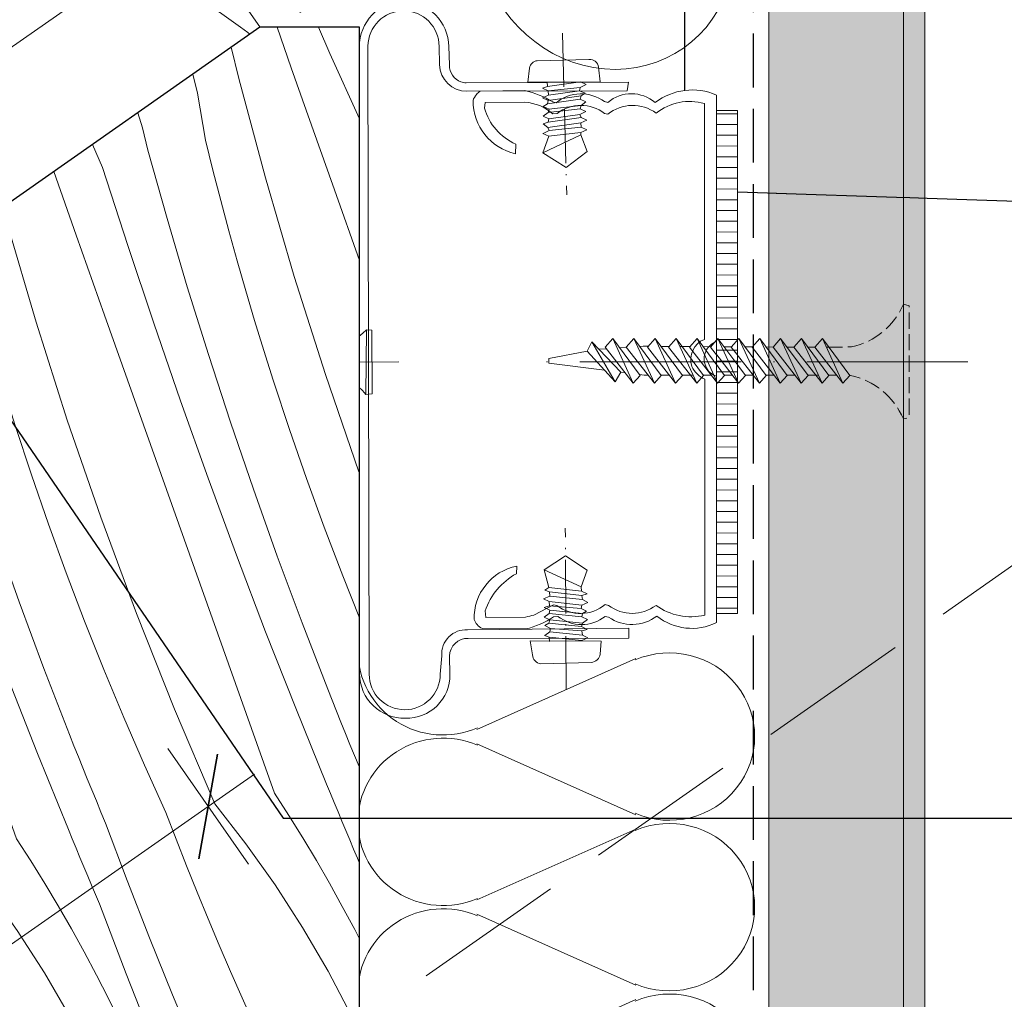
# Model space of a CAD drawing. Units: millimetres. Extents: x -1056 to 7227, y -14530 to 3502.
# Drawn here: x 5881 to 5973, y -13760 to -13669 of the extents above; entities that cross this region are included whole.
import ezdxf

# ---------------------------------------------------------------- set-up
doc = ezdxf.new("R2010")
doc.units = ezdxf.units.MM
doc.header["$MEASUREMENT"] = 0
for name, pattern in [('ITR-37-0_12_MM', [2, 1.5, -0.5]), ('Takart vonal', [19.561111, 14.111111, -5.45]), ('Takart vonal_01', [7, 5, -2]), ('Tengelyvonal_01', [21, 15, -3, 0, -3]), ('Tengelyvonal_02', [7, 5, -1, 0, -1]), ('thk_line_type', [945, 540, -405]), ('Wipeout_Contour', [1000, 0, -1000])]:
    doc.linetypes.add(name, pattern=pattern)
for name, color, linetype, lineweight in [('0_Toll_száma__1', 7, 'Continuous', 5), ('0_Toll_száma__2', 7, 'Continuous', 13), ('0_Toll_száma__3', 7, 'Continuous', 15), ('0_Toll_száma__5', 7, 'Continuous', 25), ('0_Toll_száma__7', 7, 'Continuous', 35)]:
    doc.layers.add(name, color=color, linetype=linetype, lineweight=lineweight)
doc.layers.add('0_Toll_száma__21', color=7, linetype='Continuous', lineweight=5, true_color=0x3a3a3a)
doc.layers.add('0_Toll_száma__87', color=7, linetype='Continuous', lineweight=5, true_color=0x6a6a6a)
doc.styles.add('ELKÉSZÜLT_STÍLUS_2', font='txt')
doc.dimstyles.new('ELKÉSZÜLT_STÍLUS__11', dxfattribs={"dimtxt": 0.18, "dimasz": 10.944, "dimexe": 0.18, "dimexo": 0.0625, "dimgap": 0.09, "dimtad": 0, "dimtih": 1, "dimtoh": 1, "dimdec": 4, "dimzin": 0, "dimdsep": 46, "dimcen": 0.09, "dimadec": 0, "dimazin": 0, "dimtfac": 1, "dimtdec": 4, "dimtmove": 0, "dimatfit": 3, "dimldrblk": 'ARROWHEAD_5', "dimfxl": 1, "dimtolj": 1, "dimtzin": 0, "dimarcsym": 0})
doc.dimstyles.new('ELKÉSZÜLT_STÍLUS__2', dxfattribs={"dimtxt": 0.18, "dimasz": 14.592, "dimexe": 0.18, "dimexo": 0.0625, "dimgap": 0.09, "dimtad": 0, "dimtih": 1, "dimtoh": 1, "dimdec": 4, "dimzin": 0, "dimdsep": 46, "dimcen": 0.09, "dimadec": 0, "dimazin": 0, "dimtfac": 1, "dimtdec": 4, "dimtmove": 0, "dimatfit": 3, "dimldrblk": 'ARROWHEAD_5', "dimfxl": 1, "dimtolj": 1, "dimtzin": 0, "dimarcsym": 0})
doc.dimstyles.new('ELKÉSZÜLT_STÍLUS__3', dxfattribs={"dimtxt": 11.25, "dimasz": 6.65, "dimexe": 0.18, "dimexo": 0, "dimgap": 0.09, "dimtad": 1, "dimlfac": 0.001, "dimzin": 0, "dimdsep": 46, "dimtxsty": 'ELKÉSZÜLT_STÍLUS_2', "dimblk": 'ARROWHEAD_6', "dimblk1": 'ARROWHEAD_6', "dimblk2": 'ARROWHEAD_6', "dimcen": 0.09, "dimclrd": 7, "dimclre": 7, "dimclrt": 7, "dimadec": 0, "dimazin": 0, "dimtfac": 1, "dimtdec": 4, "dimtmove": 0, "dimatfit": 3, "dimfxl": 1, "dimtolj": 1, "dimtzin": 0, "dimarcsym": 0})
doc.dimstyles.new('ELKÉSZÜLT_STÍLUS__4', dxfattribs={"dimtxt": 11.25, "dimasz": 6.65, "dimexe": 0.18, "dimexo": 0, "dimgap": 0.09, "dimtad": 1, "dimlfac": 0.001, "dimzin": 0, "dimdsep": 46, "dimtxsty": 'ELKÉSZÜLT_STÍLUS_2', "dimblk": 'ARROWHEAD_6', "dimblk1": 'ARROWHEAD_6', "dimblk2": 'ARROWHEAD_6', "dimcen": 0.09, "dimclrd": 7, "dimclre": 7, "dimclrt": 7, "dimadec": 0, "dimazin": 0, "dimtfac": 1, "dimtdec": 4, "dimtmove": 2, "dimatfit": 3, "dimfxl": 1, "dimtolj": 1, "dimtzin": 0, "dimarcsym": 0})

# ---------------------------------------------------------------- blocks, each defined once
blk = doc.blocks.new('szálas höszigetelés 18_4')
at = {"layer": '0_Toll_száma__1', "linetype": 'Continuous'}
for p, q in [((0.666, 25.706), (7.268, 10.912)), ((8.601, 10.912), (15.202, 25.706)), ((16.535, 25.706), (23.137, 10.912)), ((24.47, 10.912), (31.071, 25.706)), ((32.405, 25.706), (39.006, 10.912)), ((40.339, 10.912), (46.94, 25.706)), ((48.274, 25.706), (54.875, 10.912)), ((56.208, 10.912), (62.809, 25.706)), ((64.143, 25.706), (70.744, 10.912)), ((72.077, 10.912), (78.678, 25.706))]:
    blk.add_line(p, q, dxfattribs=at)
for centre, start_param, end_param in [((7.934, 28.83), 4.299595, 8.266775), ((23.803, 28.83), 4.299595, 8.266775), ((39.672, 28.83), 4.299595, 8.266775), ((55.541, 28.83), 4.299595, 8.266775), ((71.411, 28.83), 4.299595, 8.266775), ((0, 7.788), 3.141593, 5.125182), ((15.869, 7.788), 1.158003, 3.141593), ((15.869, 7.788), 3.141593, 5.125182), ((31.738, 7.788), 1.158003, 3.141593), ((31.738, 7.788), 3.141593, 5.125182), ((47.607, 7.788), 1.158003, 3.141593), ((47.607, 7.788), 3.141593, 5.125182), ((63.476, 7.788), 1.158003, 3.141593), ((63.476, 7.788), 3.141593, 5.125182), ((79.345, 7.788), 1.158003, 3.141593)]:
    blk.add_ellipse(centre, major_axis=(0, 7.934), ratio=0.981496, start_param=start_param, end_param=end_param, dxfattribs=at)
blk = doc.blocks.new('szálas höszigetelés 18_6')
at = {"layer": '0_Toll_száma__1', "linetype": 'Continuous'}
for p, q in [((1.376, 67.784), (15.007, 28.773)), ((17.759, 28.773), (31.39, 67.784))]:
    blk.add_line(p, q, dxfattribs=at)
for centre, start_param, end_param in [((16.383, 76.022), 4.299595, 8.266775), ((0, 20.535), 3.141593, 5.125182), ((32.767, 20.535), 1.158003, 3.141593)]:
    blk.add_ellipse(centre, major_axis=(0, 20.535), ratio=0.797829, start_param=start_param, end_param=end_param, dxfattribs=at)
blk = doc.blocks.new('szálas höszigetelés 18_27')
at = {"layer": '0_Toll_száma__1', "linetype": 'Continuous'}
blk.add_line((2.275, 105.337), (24.807, 44.713), dxfattribs=at)
blk.add_ellipse((27.082, 118.139), major_axis=(0, 31.911), ratio=0.84865, start_param=4.299595, end_param=8.266775, dxfattribs=at)
blk = doc.blocks.new('szálas höszigetelés 18_34')
at = {"layer": '0_Toll_száma__1', "linetype": 'Continuous'}
for p, q in [((0.821, 25.706), (8.949, 10.912)), ((10.59, 10.912), (18.719, 25.706))]:
    blk.add_line(p, q, dxfattribs=at)
for centre, start_param, end_param in [((9.77, 28.83), 5.870391, 9.837571), ((0, 7.788), 4.712389, 6.695979), ((19.539, 7.788), 2.7288, 4.712389)]:
    blk.add_ellipse(centre, major_axis=(9.77, 0), ratio=0.797115, start_param=start_param, end_param=end_param, dxfattribs=at)
blk = doc.blocks.new('szálas höszigetelés 18_35')
at = {"layer": '0_Toll_száma__1', "linetype": 'Continuous'}
for p, q in [((0.976, 41.132), (10.649, 17.46)), ((12.602, 17.46), (22.274, 41.132))]:
    blk.add_line(p, q, dxfattribs=at)
for centre, start_param, end_param in [((11.625, 46.131), 4.299595, 8.266775), ((0, 12.461), 3.141593, 5.125182), ((23.251, 12.461), 1.158003, 3.141593)]:
    blk.add_ellipse(centre, major_axis=(0, 12.461), ratio=0.93295, start_param=start_param, end_param=end_param, dxfattribs=at)
blk = doc.blocks.new('*X85')
at = {"layer": '0_Toll_száma__21', "linetype": 'Continuous'}
for p, q in [((5906.516, -13673.585), (5905.193, -13669.816)), ((5910.11, -13672.26), (5909.033, -13669.816)), ((5901.644, -13674.601), (5900.938, -13671.683)), ((5912.857, -13678.355), (5910.11, -13672.26)), ((5897.78, -13675.943), (5897.361, -13674.188)), ((5907.906, -13677.526), (5906.516, -13673.585)), ((5904.111, -13683.841), (5901.644, -13674.601)), ((5898.528, -13680.316), (5897.78, -13675.943)), ((5892.666, -13679.176), (5892.24, -13677.774)), ((5910.531, -13684.944), (5907.906, -13677.526)), ((5893.172, -13681.26), (5892.666, -13679.176)), ((5888.966, -13682.86), (5888.009, -13680.737)), ((5899.228, -13683.132), (5898.528, -13680.316)), ((5894.964, -13687.622), (5893.172, -13681.26)), ((5886.517, -13689.179), (5884.42, -13683.251)), ((5891.303, -13690.125), (5888.966, -13682.86)), ((5899.953, -13685.942), (5899.228, -13683.132)), ((5906.795, -13693.02), (5904.111, -13683.841)), ((5912.857, -13691.511), (5910.531, -13684.944)), ((5900.704, -13688.745), (5899.953, -13685.942)), ((5880.098, -13688.075), (5879.693, -13686.561)), ((5882.782, -13697.254), (5880.098, -13688.075)), ((5896.841, -13693.959), (5894.964, -13687.622)), ((5901.48, -13691.541), (5900.704, -13688.745)), ((5875.94, -13690.176), (5875.724, -13689.341)), ((5889.145, -13696.596), (5886.517, -13689.179)), ((5876.69, -13692.979), (5875.94, -13690.176)), ((5893.717, -13697.365), (5891.303, -13690.125)), ((5902.281, -13694.33), (5901.48, -13691.541)), ((5872.828, -13698.193), (5871.153, -13692.542)), ((5877.466, -13695.775), (5876.69, -13692.979)), ((5909.695, -13702.133), (5906.795, -13693.02)), ((5898.805, -13700.27), (5896.841, -13693.959)), ((5903.108, -13697.112), (5902.281, -13694.33)), ((5869.703, -13701.599), (5867.53, -13695.08)), ((5878.268, -13698.564), (5877.466, -13695.775)), ((5885.682, -13706.367), (5882.782, -13697.254)), ((5891.775, -13704.013), (5889.145, -13696.596)), ((5903.959, -13699.886), (5903.108, -13697.112)), ((5865.131, -13700.83), (5863.976, -13697.568)), ((5874.792, -13704.504), (5872.828, -13698.193)), ((5896.207, -13704.578), (5893.717, -13697.365)), ((5879.094, -13701.346), (5878.268, -13698.564)), ((5904.836, -13702.652), (5903.959, -13699.886)), ((5867.762, -13708.247), (5865.131, -13700.83)), ((5900.855, -13706.553), (5898.805, -13700.27)), ((5872.193, -13708.813), (5869.703, -13701.599)), ((5879.946, -13704.12), (5879.094, -13701.346)), ((5906.35, -13707.238), (5904.836, -13702.652)), ((5912.81, -13711.176), (5909.695, -13702.133)), ((5876.841, -13710.787), (5874.792, -13704.504)), ((5880.822, -13706.886), (5879.946, -13704.12)), ((5894.408, -13711.428), (5891.775, -13704.013)), ((5898.773, -13711.765), (5896.207, -13704.578)), ((5888.796, -13715.41), (5885.682, -13706.367)), ((5882.336, -13711.472), (5880.822, -13706.886)), ((5902.99, -13712.808), (5900.855, -13706.553)), ((5907.932, -13711.801), (5906.35, -13707.238)), ((5870.394, -13715.662), (5867.762, -13708.247)), ((5874.76, -13715.999), (5872.193, -13708.813)), ((5878.976, -13717.042), (5876.841, -13710.787)), ((5883.919, -13716.035), (5882.336, -13711.472)), ((5897.043, -13718.843), (5894.408, -13711.428)), ((5901.415, -13718.925), (5898.773, -13711.765)), ((5909.584, -13716.34), (5907.932, -13711.801)), ((5912.857, -13711.304), (5912.81, -13711.176)), ((5905.21, -13719.033), (5902.99, -13712.808)), ((5864.782, -13719.644), (5862.857, -13714.053)), ((5873.03, -13723.077), (5870.394, -13715.662)), ((5892.122, -13724.376), (5888.796, -13715.41)), ((5877.402, -13723.159), (5874.76, -13715.999)), ((5885.57, -13720.574), (5883.919, -13716.035)), ((5911.303, -13720.853), (5909.584, -13716.34)), ((5881.196, -13723.267), (5878.976, -13717.042)), ((5899.681, -13726.257), (5897.043, -13718.843)), ((5904.133, -13726.056), (5901.415, -13718.925)), ((5907.514, -13725.228), (5905.21, -13719.033)), ((5868.109, -13728.611), (5864.782, -13719.644)), ((5887.289, -13725.087), (5885.57, -13720.574)), ((5912.857, -13724.755), (5911.303, -13720.853)), ((5875.668, -13730.491), (5873.03, -13723.077)), ((5880.12, -13730.29), (5877.402, -13723.159)), ((5883.501, -13729.462), (5881.196, -13723.267)), ((5895.659, -13733.262), (5892.122, -13724.376)), ((5889.076, -13729.574), (5887.289, -13725.087)), ((5909.903, -13731.39), (5907.514, -13725.228)), ((5902.322, -13733.669), (5899.681, -13726.257)), ((5906.926, -13733.158), (5904.133, -13726.056)), ((5863.276, -13729.321), (5862.857, -13728.222)), ((5865.063, -13733.808), (5863.276, -13729.321)), ((5871.646, -13737.496), (5868.109, -13728.611)), ((5882.913, -13737.392), (5880.12, -13730.29)), ((5885.889, -13735.624), (5883.501, -13729.462)), ((5890.931, -13734.034), (5889.076, -13729.574)), ((5878.308, -13737.904), (5875.668, -13730.491)), ((5910.312, -13732.422), (5909.903, -13731.39)), ((5910.724, -13733.454), (5910.312, -13732.422)), ((5866.917, -13738.268), (5865.063, -13733.808)), ((5899.404, -13742.062), (5895.659, -13733.262)), ((5904.965, -13741.081), (5902.322, -13733.669)), ((5909.794, -13740.23), (5906.926, -13733.158)), ((5911.139, -13734.484), (5910.724, -13733.454)), ((5892.852, -13738.465), (5890.931, -13734.034)), ((5911.555, -13735.513), (5911.139, -13734.484)), ((5886.299, -13736.657), (5885.889, -13735.624)), ((5911.974, -13736.542), (5911.555, -13735.513)), ((5886.711, -13737.688), (5886.299, -13736.657)), ((5912.396, -13737.569), (5911.974, -13736.542)), ((5875.391, -13746.296), (5871.646, -13737.496)), ((5885.78, -13744.464), (5882.913, -13737.392)), ((5912.819, -13738.596), (5912.396, -13737.569)), ((5868.838, -13742.699), (5866.917, -13738.268)), ((5880.952, -13745.315), (5878.308, -13737.904)), ((5887.125, -13738.718), (5886.711, -13737.688)), ((5894.839, -13742.867), (5892.852, -13738.465)), ((5887.542, -13739.748), (5887.125, -13738.718)), ((5912.857, -13738.687), (5912.819, -13738.596)), ((5887.961, -13740.776), (5887.542, -13739.748)), ((5910.151, -13741.095), (5909.794, -13740.23)), ((5888.382, -13741.803), (5887.961, -13740.776)), ((5904.965, -13741.081), (5906.293, -13743.145)), ((5910.509, -13741.959), (5910.151, -13741.095)), ((5888.806, -13742.83), (5888.382, -13741.803)), ((5899.404, -13742.062), (5902.293, -13745.774)), ((5910.868, -13742.824), (5910.509, -13741.959)), ((5863.112, -13742.952), (5862.857, -13742.32)), ((5863.528, -13743.982), (5863.112, -13742.952)), ((5870.825, -13747.101), (5868.838, -13742.699)), ((5889.232, -13743.855), (5888.806, -13742.83)), ((5895.8, -13745.351), (5894.839, -13742.867)), ((5906.293, -13743.145), (5907.587, -13745.23)), ((5911.228, -13743.687), (5910.868, -13742.824)), ((5863.947, -13745.01), (5863.528, -13743.982)), ((5891.251, -13749.203), (5889.232, -13743.855)), ((5911.589, -13744.55), (5911.228, -13743.687)), ((5886.137, -13745.329), (5885.78, -13744.464)), ((5911.951, -13745.413), (5911.589, -13744.55)), ((5864.369, -13746.038), (5863.947, -13745.01)), ((5880.952, -13745.315), (5882.28, -13747.379)), ((5886.495, -13746.194), (5886.137, -13745.329)), ((5896.779, -13747.829), (5895.8, -13745.351)), ((5902.293, -13745.774), (5905.015, -13749.611)), ((5907.587, -13745.23), (5908.847, -13747.336)), ((5912.315, -13746.275), (5911.951, -13745.413)), ((5864.792, -13747.064), (5864.369, -13746.038)), ((5875.391, -13746.296), (5878.28, -13750.008)), ((5886.854, -13747.058), (5886.495, -13746.194)), ((5912.679, -13747.137), (5912.315, -13746.275)), ((5865.218, -13748.09), (5864.792, -13747.064)), ((5871.786, -13749.586), (5870.825, -13747.101)), ((5882.28, -13747.379), (5883.574, -13749.464)), ((5887.214, -13747.921), (5886.854, -13747.058)), ((5908.847, -13747.336), (5910.073, -13749.462)), ((5912.857, -13747.601), (5912.679, -13747.137)), ((5867.237, -13753.437), (5865.218, -13748.09)), ((5887.575, -13748.785), (5887.214, -13747.921)), ((5897.775, -13750.3), (5896.779, -13747.829)), ((5883.574, -13749.464), (5884.834, -13751.57)), ((5887.938, -13749.647), (5887.575, -13748.785)), ((5893.333, -13754.526), (5891.251, -13749.203)), ((5910.073, -13749.462), (5911.263, -13751.608)), ((5872.765, -13752.063), (5871.786, -13749.586)), ((5878.28, -13750.008), (5881.001, -13753.845)), ((5888.301, -13750.51), (5887.938, -13749.647)), ((5898.788, -13752.763), (5897.775, -13750.3)), ((5905.015, -13749.611), (5907.564, -13753.564)), ((5863.201, -13752.156), (5862.857, -13751.332)), ((5888.666, -13751.371), (5888.301, -13750.51)), ((5891.163, -13757.892), (5888.666, -13751.371)), ((5863.562, -13753.019), (5863.201, -13752.156)), ((5873.761, -13754.534), (5872.765, -13752.063)), ((5884.834, -13751.57), (5886.059, -13753.696)), ((5911.263, -13751.608), (5912.419, -13753.773)), ((5863.924, -13753.882), (5863.562, -13753.019)), ((5899.819, -13755.22), (5898.788, -13752.763)), ((5864.288, -13754.744), (5863.924, -13753.882)), ((5869.32, -13758.76), (5867.237, -13753.437)), ((5881.001, -13753.845), (5883.55, -13757.798)), ((5886.059, -13753.696), (5887.25, -13755.842)), ((5907.564, -13753.564), (5909.935, -13757.627)), ((5912.419, -13753.773), (5912.857, -13754.627)), ((5864.652, -13755.606), (5864.288, -13754.744)), ((5874.775, -13756.998), (5873.761, -13754.534)), ((5895.478, -13759.824), (5893.333, -13754.526)), ((5867.15, -13762.126), (5864.652, -13755.606)), ((5887.25, -13755.842), (5888.405, -13758.007)), ((5900.868, -13757.669), (5899.819, -13755.22)), ((5875.806, -13759.454), (5874.775, -13756.998)), ((5883.55, -13757.798), (5885.922, -13761.861)), ((5901.933, -13760.11), (5900.868, -13757.669)), ((5909.935, -13757.627), (5912.124, -13761.79)), ((5888.405, -13758.007), (5889.525, -13760.191)), ((5893.715, -13764.391), (5891.163, -13757.892)), ((5862.857, -13759.393), (5863.236, -13760.076)), ((5871.465, -13764.059), (5869.32, -13758.76)), ((5876.854, -13761.903), (5875.806, -13759.454)), ((5863.236, -13760.076), (5864.392, -13762.241)), ((5889.525, -13760.191), (5890.609, -13762.392)), ((5897.686, -13765.097), (5895.478, -13759.824)), ((5903.016, -13762.544), (5901.933, -13760.11)), ((5864.392, -13762.241), (5865.512, -13764.425)), ((5869.701, -13768.626), (5867.15, -13762.126)), ((5877.92, -13764.345), (5876.854, -13761.903)), ((5885.922, -13761.861), (5888.111, -13766.024)), ((5891.128, -13763.335), (5890.609, -13762.392)), ((5912.124, -13761.79), (5912.857, -13763.347)), ((5903.319, -13763.274), (5903.016, -13762.544)), ((5903.648, -13763.992), (5903.319, -13763.274)), ((5873.673, -13769.331), (5871.465, -13764.059)), ((5891.624, -13764.29), (5891.128, -13763.335)), ((5904.001, -13764.698), (5903.648, -13763.992)), ((5865.512, -13764.425), (5866.596, -13766.626)), ((5879.003, -13766.779), (5877.92, -13764.345)), ((5892.098, -13765.256), (5891.624, -13764.29)), ((5895.898, -13769.822), (5893.715, -13764.391)), ((5899.731, -13769.822), (5897.686, -13765.097)), ((5904.379, -13765.391), (5904.001, -13764.698)), ((5888.111, -13766.024), (5889.898, -13769.822)), ((5892.549, -13766.233), (5892.098, -13765.256)), ((5904.782, -13766.071), (5904.379, -13765.391)), ((5867.114, -13767.569), (5866.596, -13766.626)), ((5879.306, -13767.508), (5879.003, -13766.779)), ((5892.977, -13767.22), (5892.549, -13766.233)), ((5905.207, -13766.736), (5904.782, -13766.071)), ((5905.656, -13767.386), (5905.207, -13766.736)), ((5867.611, -13768.524), (5867.114, -13767.569)), ((5879.634, -13768.226), (5879.306, -13767.508)), ((5893.382, -13768.217), (5892.977, -13767.22)), ((5906.128, -13768.02), (5905.656, -13767.386)), ((5862.857, -13767.9), (5863.868, -13769.822)), ((5868.084, -13769.49), (5867.611, -13768.524)), ((5870.182, -13769.822), (5869.701, -13768.626)), ((5879.988, -13768.932), (5879.634, -13768.226)), ((5893.763, -13769.224), (5893.382, -13768.217)), ((5907.427, -13769.822), (5906.128, -13768.02)), ((5868.238, -13769.822), (5868.084, -13769.49)), ((5873.885, -13769.822), (5873.673, -13769.331)), ((5880.366, -13769.626), (5879.988, -13768.932)), ((5880.482, -13769.822), (5880.366, -13769.626)), ((5893.974, -13769.822), (5893.763, -13769.224))]:
    blk.add_line(p, q, dxfattribs=at)
blk = doc.blocks.new('Kitöltés_20_1', base_point=(0, 0))
at = {"color": 254, "linetype": 'Wipeout_Contour', "lineweight": 0, "ltscale": 74635.561851}
blk.add_wipeout([(5862.857, -13769.822), (5912.857, -13769.822), (5912.857, -13669.816), (5903.603, -13669.816), (5862.857, -13698.352)], dxfattribs=at)
at = {"layer": '0_Toll_száma__21', "color": 7, "linetype": 'Continuous', "lineweight": 25}
for p, q in [((5903.603, -13669.816), (5862.857, -13698.352)), ((5912.857, -13669.816), (5903.603, -13669.816)), ((5912.857, -13769.822), (5912.857, -13669.816)), ((5862.857, -13698.352), (5862.857, -13769.822)), ((5862.857, -13769.822), (5912.857, -13769.822))]:
    blk.add_line(p, q, dxfattribs=at)
at = {"layer": '0_Toll_száma__21', "linetype": 'Continuous'}
blk.add_blockref('*X85', (0, 0), dxfattribs=at)
blk = doc.blocks.new('*D99')
at = {"layer": '0_Toll_száma__2', "linetype": 'Continuous'}
for p, q in [((5957.642, -13609.677), (5965.167, -13620.43)), ((5961.404, -13615.054), (5937.602, -13631.71)), ((5933.84, -13626.333), (5941.365, -13637.086)), ((5937.602, -13631.71), (5823.118, -13711.822))]:
    blk.add_line(p, q, dxfattribs=at)
at = {"layer": '0_Toll_száma__7', "linetype": 'Continuous'}
for p, q in [((5960.543, -13619.928), (5962.265, -13610.179)), ((5936.741, -13636.584), (5938.463, -13626.835))]:
    blk.add_line(p, q, dxfattribs=at)
at = {"layer": '0_Toll_száma__1', "insert": (5938.915, -13628.044), "char_height": 11.25, "attachment_point": 7, "rotation": 34.98326, "style": 'ELKÉSZÜLT_STÍLUS_2'}
blk.add_mtext('\\A1;{\\fVerdana|b0|i0|c238|p38;3}', dxfattribs=at)
blk = doc.blocks.new('ARROWHEAD_6')
at = {"color": 0, "linetype": 'Continuous', "lineweight": 0}
for p, q in [((-0.5, -0.5), (0.5, 0.5)), ((0, 0), (-1, 0))]:
    blk.add_line(p, q, dxfattribs=at)
blk = doc.blocks.new('*D100')
at = {"layer": '0_Toll_száma__2', "linetype": 'Continuous'}
for p, q in [((5937.602, -13631.71), (5823.118, -13711.822)), ((5819.356, -13706.446), (5826.881, -13717.199)), ((5823.118, -13711.822), (5773.973, -13746.212))]:
    blk.add_line(p, q, dxfattribs=at)
at = {"layer": '0_Toll_száma__7', "linetype": 'Continuous'}
for p, q in [((5936.741, -13636.584), (5938.463, -13626.835)), ((5822.257, -13716.697), (5823.979, -13706.948))]:
    blk.add_line(p, q, dxfattribs=at)
at = {"layer": '0_Toll_száma__1', "insert": (5871.064, -13675.525), "char_height": 11.25, "attachment_point": 7, "rotation": 34.98326, "style": 'ELKÉSZÜLT_STÍLUS_2'}
blk.add_mtext('\\A1;{\\fVerdana|b0|i0|c238|p38;14}', dxfattribs=at)
blk = doc.blocks.new('*D139')
at = {"layer": '0_Toll_száma__2', "linetype": 'Continuous'}
for p, q in [((5895.02, -13736.933), (5902.541, -13747.69)), ((5903.083, -13739.303), (5898.78, -13742.312)), ((5898.78, -13742.312), (5813.151, -13802.181)), ((5809.39, -13796.803), (5816.911, -13807.559)), ((5813.151, -13802.181), (5731.196, -13859.482))]:
    blk.add_line(p, q, dxfattribs=at)
at = {"layer": '0_Toll_száma__7', "linetype": 'Continuous'}
for p, q in [((5897.917, -13747.186), (5899.643, -13737.438)), ((5812.288, -13807.055), (5814.014, -13797.307))]:
    blk.add_line(p, q, dxfattribs=at)
at = {"layer": '0_Toll_száma__1', "insert": (5844.158, -13778.039), "char_height": 11.25, "attachment_point": 7, "rotation": 34.96005, "style": 'ELKÉSZÜLT_STÍLUS_2'}
blk.add_mtext('\\A1;{\\fVerdana|b0|i0|c238|p38;10\\fVerdana|b0|i0|c238|p38;\\A1{\\H.66x;\\S4^  ;}}', dxfattribs=at)
blk = doc.blocks.new('ARROWHEAD_5')
at = {"color": 0, "linetype": 'Continuous', "lineweight": 0}
blk.add_line((0, 0), (-1, 0), dxfattribs=at)
blk.add_solid([(-1, 0.2679), (0, 0), (-1, -0.2679), (-1, 0.2679)], dxfattribs=at)

msp = doc.modelspace()

# ---------------------------------------------------------------- linework, layer by layer
at = {"layer": '0_Toll_száma__1', "linetype": 'Continuous'}
for p, q in [((5896.743, -13702.163), (5896.44, -13699.884)), ((5898.478, -13702.509), (5897.922, -13699.652)), ((5900.176, -13702.456), (5899.603, -13699.401)), ((5901.876, -13702.403), (5901.212, -13699.458)), ((5903.593, -13702.552), (5903.019, -13699.497)), ((5895.008, -13701.816), (5894.868, -13700.226))]:
    msp.add_line(p, q, dxfattribs=at)
at = {"layer": '0_Toll_száma__1', "linetype": 'Continuous', "flags": 128}
for points in [[(5929.403, -13672.932, 0.321489), (5928.673, -13673.612)], [(5935.089, -13673.524, 0.412364), (5934.208, -13672.815)], [(5910.247, -13699.653, 0.1787), (5913.504, -13697.959)], [(5913.439, -13703.977, 0.203497), (5910.28, -13702.256)], [(5928.949, -13728.201, 0.356798), (5929.726, -13729.034)], [(5934.425, -13728.907, 0.356798), (5935.258, -13728.13)]]:
    msp.add_lwpolyline(points, format="xyb", dxfattribs=at)
for points in [[(5934.209, -13672.816), (5929.403, -13672.933)], [(5935.089, -13673.524), (5935.238, -13674.913)], [(5928.674, -13673.613), (5928.515, -13674.936)], [(5935.239, -13674.913), (5928.516, -13674.935)], [(5930.366, -13675.338), (5929.88, -13675.491)], [(5930.323, -13674.941), (5930.365, -13675.337)], [(5933.431, -13674.907), (5930.365, -13675.337)], [(5933.385, -13675.414), (5933.958, -13675.152)], [(5933.431, -13674.907), (5933.959, -13675.15)], [(5930.451, -13676.132), (5929.878, -13676.394)], [(5929.88, -13675.491), (5930.408, -13675.733)], [(5933.471, -13676.208), (5930.405, -13676.638)], [(5933.385, -13675.414), (5930.407, -13675.735)], [(5930.408, -13675.735), (5930.451, -13676.131)], [(5933.318, -13675.722), (5930.451, -13676.133)], [(5933.318, -13675.722), (5933.846, -13675.965)], [(5933.385, -13675.414), (5933.319, -13675.723)], [(5933.471, -13676.208), (5933.405, -13676.517)], [(5933.471, -13676.208), (5933.848, -13675.967)], [(5929.877, -13676.394), (5930.406, -13676.637)], [(5930.338, -13676.947), (5929.961, -13677.188)], [(5929.963, -13677.188), (5930.491, -13677.431)], [(5933.404, -13676.516), (5930.338, -13676.946)], [(5930.405, -13676.638), (5930.339, -13676.947)], [(5933.468, -13677.112), (5930.49, -13677.433)], [(5933.468, -13677.112), (5933.402, -13677.42)], [(5933.404, -13676.516), (5933.932, -13676.759)], [(5933.468, -13677.112), (5933.932, -13676.762)], [(5930.424, -13677.741), (5929.959, -13678.091)], [(5929.96, -13678.092), (5930.488, -13678.335)], [(5933.401, -13677.42), (5930.422, -13677.741)], [(5930.491, -13677.432), (5930.425, -13677.741)], [(5933.355, -13677.927), (5930.488, -13678.337)], [(5933.355, -13677.927), (5933.928, -13677.664)], [(5933.355, -13677.927), (5933.485, -13678.214)], [(5933.401, -13677.42), (5933.929, -13677.663)], [(5930.421, -13678.645), (5929.935, -13678.798)], [(5929.935, -13678.797), (5930.375, -13679.151)], [(5933.441, -13678.721), (5930.375, -13679.151)], [(5933.486, -13678.214), (5930.42, -13678.644)], [(5930.488, -13678.336), (5930.422, -13678.645)], [(5933.441, -13678.721), (5934.014, -13678.458)], [(5933.441, -13678.721), (5933.483, -13679.117)], [(5933.486, -13678.214), (5934.015, -13678.457)], [(5929.927, -13681.509), (5933.459, -13679.824)], [(5930.461, -13679.945), (5929.927, -13681.508)], [(5929.932, -13679.701), (5930.461, -13679.944)], [(5930.506, -13679.439), (5929.933, -13679.701)], [(5930.375, -13679.151), (5930.505, -13679.439)], [(5933.438, -13679.624), (5930.459, -13679.946)], [(5933.483, -13679.117), (5930.505, -13679.438)], [(5933.438, -13679.624), (5934.011, -13679.362)], [(5933.438, -13679.624), (5933.459, -13679.824)], [(5933.459, -13679.823), (5934.028, -13681.367)], [(5933.483, -13679.117), (5934.012, -13679.36)], [(5929.927, -13681.509), (5932.082, -13682.882)], [(5934.027, -13681.368), (5932.083, -13682.883)], [(5913.503, -13697.959), (5913.44, -13703.978)], [(5914.009, -13698.014), (5913.503, -13697.958)], [(5914.009, -13698.014), (5914.037, -13703.924)], [(5896.44, -13699.884), (5895.897, -13700.533)], [(5896.873, -13700.247), (5896.441, -13699.885)], [(5897.922, -13699.652), (5897.47, -13700.194)], [(5898.446, -13699.906), (5897.922, -13699.653)], [(5899.042, -13699.852), (5898.445, -13699.906)], [(5899.039, -13702.057), (5898.447, -13699.907)], [(5899.603, -13699.401), (5899.042, -13699.852)], [(5899.744, -13702.094), (5899.042, -13699.853)], [(5900.145, -13699.854), (5899.603, -13699.401)], [(5900.741, -13699.801), (5900.144, -13699.854)], [(5900.647, -13702.114), (5900.146, -13699.854)], [(5901.212, -13699.458), (5900.741, -13699.799)], [(5901.352, -13702.151), (5900.742, -13699.8)], [(5901.753, -13699.911), (5901.211, -13699.458)], [(5902.35, -13699.857), (5901.752, -13699.911)], [(5902.346, -13702.062), (5901.754, -13699.912)], [(5903.051, -13702.1), (5902.349, -13699.858)], [(5903.019, -13699.497), (5902.35, -13699.858)], [(5903.452, -13699.859), (5903.019, -13699.498)], [(5904.048, -13699.806), (5903.451, -13699.859)], [(5904.153, -13702.101), (5903.452, -13699.86)], [(5904.75, -13702.048), (5904.048, -13699.806)], [(5904.627, -13699.554), (5904.049, -13699.806)], [(5905.151, -13699.808), (5904.627, -13699.555)], [(5905.657, -13699.863), (5905.151, -13699.807)], [(5905.762, -13702.158), (5905.151, -13699.807)], [(5906.326, -13699.502), (5905.657, -13699.863)], [(5906.358, -13702.104), (5905.657, -13699.863)], [(5906.9, -13702.557), (5906.326, -13699.502)], [(5906.759, -13699.864), (5906.326, -13699.503)], [(5907.356, -13699.811), (5906.758, -13699.864)], [(5907.46, -13702.106), (5906.759, -13699.865)], [(5907.356, -13699.811), (5910.248, -13699.653)], [(5894.324, -13700.875), (5893.24, -13701.071)], [(5894.867, -13700.225), (5894.325, -13700.874)], [(5894.45, -13701.164), (5894.325, -13700.874)], [(5895.3, -13700.588), (5894.868, -13700.226)], [(5895.897, -13700.534), (5895.299, -13700.587)], [(5895.48, -13701.473), (5895.3, -13700.588)], [(5896.293, -13701.601), (5895.897, -13700.535)], [(5897.47, -13700.193), (5896.872, -13700.247)], [(5897.305, -13701.711), (5896.873, -13700.248)], [(5898.027, -13701.947), (5897.47, -13700.194)], [(5894.45, -13701.164), (5893.239, -13701.072)], [(5894.45, -13701.164), (5895.008, -13701.816)], [(5895.48, -13701.473), (5895.009, -13701.815)], [(5896.293, -13701.601), (5895.479, -13701.474)], [(5896.293, -13701.601), (5896.743, -13702.163)], [(5897.305, -13701.711), (5896.743, -13702.161)], [(5898.027, -13701.947), (5897.305, -13701.711)], [(5898.027, -13701.947), (5898.478, -13702.509)], [(5899.039, -13702.057), (5898.477, -13702.508)], [(5899.744, -13702.094), (5899.039, -13702.058)], [(5899.744, -13702.094), (5900.176, -13702.456)], [(5900.647, -13702.114), (5900.177, -13702.455)], [(5901.352, -13702.151), (5900.648, -13702.115)], [(5901.352, -13702.151), (5901.876, -13702.403)], [(5902.346, -13702.062), (5901.875, -13702.404)], [(5903.051, -13702.1), (5902.346, -13702.063)], [(5903.051, -13702.1), (5903.593, -13702.552)], [(5904.153, -13702.101), (5903.591, -13702.552)], [(5904.75, -13702.048), (5904.152, -13702.101)], [(5904.75, -13702.048), (5905.291, -13702.501)], [(5905.762, -13702.158), (5905.291, -13702.499)], [(5906.358, -13702.104), (5905.761, -13702.158)], [(5906.358, -13702.104), (5906.9, -13702.557)], [(5907.46, -13702.106), (5906.899, -13702.557)], [(5907.46, -13702.106), (5910.279, -13702.255)], [(5914.036, -13703.924), (5913.438, -13703.977)], [(5930.035, -13720.286), (5932.023, -13719.004)], [(5934.047, -13720.323), (5932.023, -13719.003)], [(5930.035, -13720.286), (5933.487, -13721.877)], [(5930.487, -13721.949), (5930.035, -13720.286)], [(5933.487, -13721.877), (5934.047, -13720.324)], [(5930.107, -13722.184), (5930.488, -13721.949)], [(5933.523, -13722.275), (5930.487, -13721.95)], [(5933.523, -13722.275), (5933.487, -13721.878)], [(5929.98, -13722.997), (5930.558, -13722.745)], [(5930.504, -13723.25), (5929.98, -13722.998)], [(5930.523, -13722.346), (5930.106, -13722.184)], [(5930.559, -13722.744), (5930.523, -13722.347)], [(5933.559, -13722.672), (5930.523, -13722.347)], [(5933.595, -13723.07), (5930.559, -13722.745)], [(5933.523, -13722.275), (5934.047, -13722.527)], [(5933.559, -13722.672), (5934.047, -13722.527)], [(5933.595, -13723.07), (5933.559, -13722.673)], [(5930.577, -13724.045), (5930.052, -13723.793)], [(5930.053, -13723.792), (5930.541, -13723.647)], [(5930.541, -13723.648), (5930.505, -13723.251)], [(5933.541, -13723.576), (5930.505, -13723.251)], [(5933.468, -13723.883), (5930.54, -13723.647)], [(5933.468, -13723.883), (5933.539, -13723.576)], [(5933.468, -13723.883), (5933.992, -13724.135)], [(5933.541, -13723.576), (5934.118, -13723.324)], [(5933.595, -13723.07), (5934.119, -13723.322)], [(5930.034, -13724.696), (5930.505, -13724.354)], [(5930.558, -13724.949), (5930.034, -13724.697)], [(5930.504, -13724.352), (5930.576, -13724.045)], [(5933.54, -13724.678), (5930.505, -13724.353)], [(5933.612, -13724.371), (5930.577, -13724.046)], [(5933.54, -13724.678), (5933.612, -13724.371)], [(5933.54, -13724.678), (5934.064, -13724.93)], [(5933.612, -13724.371), (5933.993, -13724.137)], [(5930.106, -13725.491), (5930.487, -13725.256)], [(5930.631, -13725.744), (5930.106, -13725.492)], [(5930.486, -13725.256), (5930.557, -13724.949)], [(5933.522, -13725.582), (5930.486, -13725.257)], [(5930.558, -13726.051), (5930.629, -13725.744)], [(5933.594, -13725.275), (5930.559, -13724.95)], [(5933.558, -13725.98), (5930.63, -13725.744)], [(5933.522, -13725.582), (5933.593, -13725.274)], [(5933.522, -13725.582), (5934.046, -13725.834)], [(5933.594, -13725.275), (5934.064, -13724.933)], [(5930.504, -13726.557), (5930.087, -13726.395)], [(5930.088, -13726.395), (5930.558, -13726.052)], [(5930.54, -13726.955), (5930.504, -13726.558)], [(5933.54, -13726.883), (5930.504, -13726.558)], [(5933.594, -13726.377), (5930.559, -13726.052)], [(5933.54, -13726.883), (5934.117, -13726.631)], [(5933.558, -13725.98), (5934.046, -13725.835)], [(5933.594, -13726.377), (5933.558, -13725.98)], [(5933.594, -13726.377), (5934.118, -13726.629)], [(5935.347, -13726.92), (5928.732, -13726.917)], [(5928.949, -13728.201), (5928.732, -13726.919)], [(5935.256, -13728.131), (5935.347, -13726.92)], [(5934.425, -13728.907), (5929.726, -13729.034)]]:
    msp.add_lwpolyline(points, dxfattribs=at)
at = {"layer": '0_Toll_száma__2', "linetype": 'Tengelyvonal_02'}
for p, q in [((5931.737, -13670.381), (5932.152, -13685.414)), ((5916.525, -13700.956), (5889.579, -13701.091)), ((5932.089, -13731.464), (5932.01, -13716.426))]:
    msp.add_line(p, q, dxfattribs=at)
at = {"layer": '0_Toll_száma__2', "linetype": 'Continuous', "flags": 128}
msp.add_lwpolyline([(5435.042, -13913.858), (5521.085, -14036.742), (5912.857, -13762.445), (5912.857, -13683.032), (5864.124, -13613.435)], close=True, dxfattribs=at)
msp.add_lwpolyline([(5912.857, -13729.981, 0.413728), (5917.133, -13734.109, 0.424866), (5921.28, -13730.031), (5921.227, -13728.328, -0.412835), (5922.982, -13726.672), (5937.91, -13726.642), (5937.93, -13725.737), (5922.91, -13725.877, 0.456081), (5920.522, -13728.295), (5920.375, -13730.011, -0.413895), (5917.062, -13733.314, -0.413419), (5913.761, -13730.001), (5913.652, -13671.592, -0.413548), (5916.965, -13668.29, -0.413419), (5920.266, -13671.602), (5920.318, -13673.301, 0.414008), (5922.844, -13675.781), (5937.772, -13675.751), (5937.899, -13674.937), (5922.773, -13674.987, -0.075243), (5922.299, -13674.897, -0.327848), (5921.222, -13673.321), (5921.17, -13671.622, 0.402452), (5916.984, -13667.387, 0.413871), (5912.857, -13671.664)], format="xyb", close=True, dxfattribs=at)
at = {"layer": '0_Toll_száma__21', "linetype": 'thk_line_type', "flags": 128}
for points in [[(5934.463, -13699.079), (5934.037, -13699.956), (5936.635, -13702.797)], [(5936.635, -13702.797), (5937.162, -13701.911), (5934.463, -13699.079)], [(5934.463, -13699.079), (5936.635, -13702.797)], [(5936.418, -13698.791), (5935.718, -13699.588), (5938.331, -13702.945)], [(5938.331, -13702.945), (5938.97, -13702.213), (5936.418, -13698.791)], [(5936.418, -13698.791), (5938.331, -13702.945)], [(5938.386, -13698.791), (5937.685, -13699.588), (5940.298, -13702.945)], [(5940.298, -13702.945), (5940.938, -13702.213), (5938.386, -13698.791)], [(5938.386, -13698.791), (5940.298, -13702.945)], [(5940.353, -13698.791), (5939.652, -13699.588), (5942.266, -13702.945)], [(5942.266, -13702.945), (5942.905, -13702.213), (5940.353, -13698.791)], [(5940.353, -13698.791), (5942.266, -13702.945)], [(5942.32, -13698.791), (5941.619, -13699.588), (5944.233, -13702.945)], [(5944.233, -13702.945), (5944.872, -13702.213), (5942.32, -13698.791)], [(5942.32, -13698.791), (5944.233, -13702.945)], [(5935.652, -13701.722), (5930.479, -13701.073), (5930.479, -13700.635), (5934.037, -13699.956)], [(5935.125, -13699.773), (5935.825, -13699.726)], [(5937.054, -13699.643), (5937.694, -13699.6)], [(5938.926, -13699.516), (5939.25, -13699.494), (5939.741, -13699.487)], [(5940.892, -13699.514), (5941.68, -13699.518)], [(5942.657, -13699.523), (5943.615, -13699.528)], [(5944.818, -13699.534), (5945.55, -13699.538)], [(5948.719, -13699.554), (5949.419, -13699.558)], [(5937.566, -13701.962), (5937.162, -13701.911)], [(5939.707, -13702.184), (5939.338, -13702.184), (5938.909, -13702.131)], [(5941.674, -13702.184), (5940.916, -13702.184)], [(5943.883, -13702.184), (5942.884, -13702.184)], [(5945.584, -13702.184), (5944.851, -13702.184)], [(5949.471, -13702.184), (5948.738, -13702.184)]]:
    msp.add_lwpolyline(points, dxfattribs=at)

# ---------------------------------------------------------------- block references
at = {"linetype": 'Continuous', "zscale": 1000}
for name, p, rotation in [('szálas höszigetelés 18_6', (5864.031, -13613.498), 215.0000771974649), ('szálas höszigetelés 18_34', (5899.876, -13630.427), 214.9993942134076), ('szálas höszigetelés 18_27', (5837.275, -13632.414), 215.0000771974649), ('szálas höszigetelés 18_4', (5912.857, -13727.877), 269.9998155336448)]:
    msp.add_blockref(name, p, dxfattribs=dict(at, rotation=rotation))

# ---------------------------------------------------------------- wipeouts: each hides what was drawn before it
at = {"color": 254, "linetype": 'Wipeout_Contour', "lineweight": 0, "ltscale": 60005.19974}
msp.add_wipeout([(5965.457, -13911.876), (5963.457, -13910.835), (5963.457, -13617.919), (5965.457, -13617.289)], dxfattribs=at)
at = {"color": 254, "linetype": 'Wipeout_Contour', "lineweight": 0, "ltscale": 59743.943021}
msp.add_wipeout([(5946.067, -13677.569), (5946.067, -13724.351), (5948.019, -13724.351), (5948.019, -13677.562)], dxfattribs=at)

# ---------------------------------------------------------------- next in the draw order: hatches: boundary and pattern name
at = {"layer": '0_Toll_száma__21', "linetype": 'Continuous'}
h = msp.add_hatch(dxfattribs=at)
h.set_pattern_fill('ablak_függ_0001', color=256, style=0, pattern_type=2)
h.set_pattern_definition([(0.2074, (5969.2839, -13818.7901), (-0.00362, 0.9999934), [])])
h.paths.add_polyline_path([(5946.067, -13677.569), (5946.067, -13724.351), (5948.019, -13724.351), (5948.019, -13677.562)])
at = {"layer": '0_Toll_száma__87', "linetype": 'Continuous'}
h = msp.add_hatch(dxfattribs=at)
h.set_pattern_fill('habarcs_0001', color=256, style=0, pattern_type=2)
h.set_pattern_definition([(135.000983, (5962.61725, -15103.87343), (0.31819259, 0.31820351), [0, -0.3, 0, -0.45]), (200.000983, (5962.61723, -15102.87343), (-0.15391632, 0.42285904), [0, -0.22, 0, -0.38])])
h.paths.add_polyline_path([(5965.457, -13911.876), (5963.457, -13910.835), (5963.457, -13617.919), (5965.457, -13617.289)])

# ---------------------------------------------------------------- next in the draw order: linework, layer by layer
at = {"layer": '0_Toll_száma__2', "linetype": 'Continuous', "flags": 128}
msp.add_lwpolyline([(5924.296, -13725.751), (5928.315, -13725.795, 0.099207), (5930.918, -13724.661), (5931.317, -13724.625, 0.343581), (5935.726, -13724.633), (5936.034, -13724.704, 0.32049), (5940.534, -13724.603, 0.29239), (5946.067, -13725.207), (5946.067, -13702.274, -0.230938), (5945.069, -13701.352, -0.42996), (5946.067, -13699.057), (5946.067, -13676.124, 0.271326), (5940.372, -13676.82, 0.366047), (5935.963, -13676.812), (5935.656, -13676.741, 0.342762), (5931.155, -13676.842), (5930.848, -13676.769, 0.079694), (5928.248, -13675.698), (5924.118, -13675.779, 0.110157), (5923.735, -13676.089, 0.08088), (5923.421, -13676.632, 0.35306), (5927.371, -13681.588), (5927.391, -13680.686, -0.223176), (5924.486, -13677.338), (5924.541, -13676.833), (5928.246, -13676.801, -0.170374), (5930.847, -13677.872), (5931.245, -13677.836, -0.338928), (5935.654, -13677.843), (5935.961, -13677.916, -0.342854), (5940.463, -13677.814, -0.245472), (5944.947, -13676.917), (5944.947, -13698.857, 0.393982), (5943.768, -13701.368, 0.179132), (5944.978, -13702.561), (5944.978, -13724.501, -0.220652), (5940.445, -13723.609, -0.338836), (5936.035, -13723.602), (5935.728, -13723.529, -0.342879), (5931.228, -13723.63), (5930.921, -13723.558), (5929.086, -13724.506, -0.024758), (5928.317, -13724.692), (5924.612, -13724.723), (5924.559, -13724.125, -0.192142), (5927.457, -13720.661), (5927.493, -13719.956, 0.365986), (5923.528, -13724.921, 0.071751), (5923.807, -13725.384, 0.123343)], format="xyb", close=True, dxfattribs=at)
msp.add_lwpolyline([(5946.067, -13677.569), (5946.067, -13724.351), (5948.019, -13724.351), (5948.019, -13677.562)], close=True, dxfattribs=at)
at = {"layer": '0_Toll_száma__21', "linetype": 'thk_line_type', "flags": 128}
for points in [[(5944.264, -13698.791), (5943.563, -13699.588), (5946.176, -13702.945)], [(5946.176, -13702.945), (5946.816, -13702.213), (5944.264, -13698.791)], [(5944.264, -13698.791), (5946.176, -13702.945)], [(5946.207, -13698.791), (5945.506, -13699.588), (5948.12, -13702.945)], [(5948.12, -13702.945), (5948.759, -13702.213), (5946.207, -13698.791)], [(5946.207, -13698.791), (5948.12, -13702.945)], [(5948.15, -13698.791), (5947.45, -13699.588), (5950.063, -13702.945)], [(5948.15, -13698.791), (5950.063, -13702.945)], [(5946.769, -13699.544), (5947.484, -13699.548)], [(5947.528, -13702.184), (5946.794, -13702.184)]]:
    msp.add_lwpolyline(points, dxfattribs=at)
at = {"layer": '0_Toll_száma__87', "linetype": 'Continuous', "flags": 128}
msp.add_lwpolyline([(5965.457, -13911.876), (5963.457, -13910.835), (5963.457, -13617.919), (5965.457, -13617.289)], close=True, dxfattribs=at)

# ---------------------------------------------------------------- next in the draw order: block references
at = {"linetype": 'Continuous', "zscale": 1000, "rotation": 214.9993942134076}
msp.add_blockref('szálas höszigetelés 18_35', (5918.922, -13617.09), dxfattribs=at)

# ---------------------------------------------------------------- next in the draw order: wipeouts: each hides what was drawn before it
at = {"color": 254, "linetype": 'Wipeout_Contour', "lineweight": 0, "ltscale": 59990.920935}
msp.add_wipeout([(5950.957, -13621.86), (5963.457, -13617.919), (5963.457, -13910.835), (5950.957, -13904.328)], dxfattribs=at)

# ---------------------------------------------------------------- next in the draw order: hatches: boundary and pattern name
at = {"layer": '0_Toll_száma__21', "linetype": 'Continuous'}
h = msp.add_hatch(dxfattribs=at)
h.set_pattern_fill('gipsz_0001', color=256, style=0, pattern_type=2)
h.set_pattern_definition([(270.001, (5957.21, -13771.3696), (1.875, 3.2e-05), [0, -1.875])])
h.paths.add_polyline_path([(5950.957, -13621.86), (5963.457, -13617.919), (5963.457, -13910.835), (5950.957, -13904.328)])

# ---------------------------------------------------------------- next in the draw order: linework, layer by layer
at = {"layer": '0_Toll_száma__2', "linetype": 'Takart vonal', "flags": 128}
msp.add_lwpolyline([(6159.203, -13492.032), (5793.59, -13748.083), (5822.344, -13789.173), (5810.054, -13797.773)], dxfattribs=at)
at = {"layer": '0_Toll_száma__21', "linetype": 'Takart vonal'}
msp.add_line((5919.079, -13758.061), (6294.744, -13495.1), dxfattribs=at)
at = {"layer": '0_Toll_száma__21', "linetype": 'ITR-37-0_12_MM', "flags": 128}
msp.add_lwpolyline([(5956.293, -13699.593), (5957.215, -13699.598), (5958.645, -13699.542, 0.245899), (5963.457, -13695.586), (5963.987, -13695.752), (5963.987, -13706.161), (5963.457, -13706.249, 0.243974), (5958.525, -13702.214), (5958.476, -13702.213)], format="xyb", dxfattribs=at)
msp.add_lwpolyline([(5963.457, -13695.586), (5963.457, -13706.249)], dxfattribs=at)
at = {"layer": '0_Toll_száma__21', "linetype": 'thk_line_type', "flags": 128}
for points in [[(5950.063, -13702.945), (5950.702, -13702.213), (5948.15, -13698.791)], [(5950.094, -13698.791), (5949.393, -13699.588), (5952.006, -13702.945)], [(5952.006, -13702.945), (5952.646, -13702.213), (5950.094, -13698.791)], [(5950.094, -13698.791), (5952.006, -13702.945)], [(5952.037, -13698.791), (5951.336, -13699.588), (5953.95, -13702.945)], [(5953.95, -13702.945), (5954.589, -13702.213), (5952.037, -13698.791)], [(5952.037, -13698.791), (5953.95, -13702.945)], [(5953.981, -13698.791), (5953.28, -13699.588), (5955.893, -13702.945)], [(5955.893, -13702.945), (5956.533, -13702.213), (5953.981, -13698.791)], [(5953.981, -13698.791), (5955.893, -13702.945)], [(5955.924, -13698.791), (5955.223, -13699.588), (5957.837, -13702.945)], [(5957.837, -13702.945), (5958.476, -13702.213), (5955.924, -13698.791)], [(5955.924, -13698.791), (5957.837, -13702.945)], [(5950.67, -13699.564), (5951.354, -13699.568)], [(5952.621, -13699.574), (5953.288, -13699.578)], [(5954.572, -13699.584), (5955.223, -13699.588)], [(5951.415, -13702.184), (5950.681, -13702.184)], [(5953.358, -13702.184), (5952.625, -13702.184)], [(5955.543, -13702.184), (5954.568, -13702.184)], [(5957.252, -13702.194), (5956.654, -13702.184), (5956.511, -13702.184)]]:
    msp.add_lwpolyline(points, dxfattribs=at)
at = {"layer": '0_Toll_száma__3', "linetype": 'Tengelyvonal_01'}
msp.add_line((5969.462, -13700.956), (5927.6, -13700.956), dxfattribs=at)
at = {"layer": '0_Toll_száma__3', "linetype": 'Continuous', "flags": 128}
msp.add_lwpolyline([(5950.957, -13621.86), (5963.457, -13617.919), (5963.457, -13910.835), (5950.957, -13904.328)], close=True, dxfattribs=at)

# ---------------------------------------------------------------- next in the draw order: leaders
at = {"layer": '0_Toll_száma__1', "linetype": 'Continuous', "annotation_type": 0, "has_hookline": 1, "hookline_direction": 0}
for points, text_width in [([(5943.125, -13675.699), (5943.125, -13649.979), (5981.648, -13649.979)], 146.543), ([(5948.019, -13685.135), (5981.648, -13686.247)], 190.814)]:
    msp.add_leader(points, dimstyle='ELKÉSZÜLT_STÍLUS__2', dxfattribs=dict(at, text_width=text_width))

# ---------------------------------------------------------------- next in the draw order: block references
at = {"layer": '0_Toll_száma__21', "linetype": 'Continuous'}
msp.add_blockref('Kitöltés_20_1', (0, 0), dxfattribs=at)

# ---------------------------------------------------------------- next in the draw order: linework, layer by layer
at = {"layer": '0_Toll_száma__5', "linetype": 'Takart vonal_01', "flags": 128}
msp.add_lwpolyline([(5928.804, -13569.259), (5923.074, -13573.271, 0.349929), (5922.351, -13575.797), (5929.688, -13593.826, 0.056142), (5930.224, -13594.809), (5948.583, -13621.032, -0.153913), (5949.487, -13623.9), (5949.487, -13857.755, -0.244737), (5947.354, -13861.851), (5865.156, -13919.389, 0.20976), (5863.068, -13922.822), (5862.813, -13924.724), (5820.758, -13954.172)], format="xyb", dxfattribs=at)

# ---------------------------------------------------------------- next in the draw order: dimensions: what is measured, and where the dimension line sits
at = {"linetype": 'Continuous'}
dim = msp.add_linear_dim(base=(5937.602, -13631.71), p1=(5949.481, -13598.015), p2=(5918.482, -13604.386), angle=214.98326, text='3', dimstyle='ELKÉSZÜLT_STÍLUS__4', dxfattribs=at)
dim.commit()
dim.dimension.update_dxf_attribs({"geometry": '*D99', "text_midpoint": (5939.188, -13620.988), "dimtype": 160, "text_rotation": 34.98326})
for base, p1, p2, angle, picture, middle, turn in [((5823.118, -13711.822), (5918.482, -13604.386), (5790.394, -13665.059), 214.98326, '*D100', (5874.834, -13666.021), 34.98326), ((5813.151, -13802.181), (5912.857, -13762.445), (5827.265, -13822.368), 214.96005, '*D139', (5857.029, -13761.894), 34.96005)]:
    dim = msp.add_linear_dim(base=base, p1=p1, p2=p2, angle=angle, dimstyle='ELKÉSZÜLT_STÍLUS__3', dxfattribs=at)
    dim.commit()
    dim.dimension.update_dxf_attribs({"geometry": picture, "text_midpoint": middle, "dimtype": 160, "text_rotation": turn})

# ---------------------------------------------------------------- next in the draw order: leaders
at = {"layer": '0_Toll_száma__1', "linetype": 'Continuous', "annotation_type": 0, "has_hookline": 1, "hookline_direction": 0, "text_width": 276.411}
msp.add_leader([(5871.004, -13692.647), (5905.773, -13743.406), (5981.648, -13743.406)], dimstyle='ELKÉSZÜLT_STÍLUS__11', dxfattribs=at)

doc.saveas('drawing.dxf')
